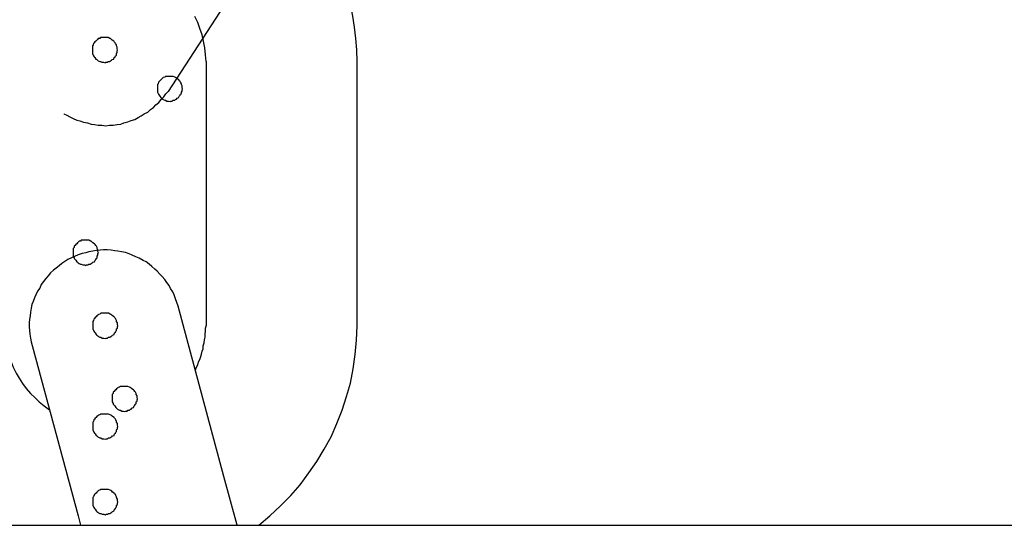
# Model space of a CAD drawing. Extents: x -25.9 to 25.9, y -15.4 to 15.4.
# Drawn here: x 3.5 to 3.9, y -0.4 to -0.2 of the extents above; entities that cross this region are included whole.
import ezdxf

# ---------------------------------------------------------------- set-up
doc = ezdxf.new("R2010")
doc.units = 0
doc.layers.get('0').update_dxf_attribs({"linetype": 'CONTINUOUS'})

msp = doc.modelspace()

# ---------------------------------------------------------------- linework, layer by layer
at = {"color": 0}
for points in [[(3.5458, -0.1815), (3.6411, -0.0347)], [(3.5458, -0.1815), (3.6411, -0.0347)], [(3.5458, -0.1815), (3.6411, -0.0347)], [(3.5458, -0.1815), (3.6411, -0.0347)], [(3.5458, -0.1815), (3.6411, -0.0347)], [(3.5458, -0.1815), (3.6411, -0.0347)], [(3.5458, -0.1815), (3.6411, -0.0347)], [(3.5458, -0.1815), (3.6411, -0.0347)], [(3.5458, -0.1815), (3.6411, -0.0347)], [(3.5458, -0.1815), (3.6411, -0.0347)], [(3.5458, -0.1815), (3.6411, -0.0347)], [(3.5458, -0.1815), (3.6411, -0.0347)], [(3.5458, -0.1815), (3.6411, -0.0347)], [(3.5458, -0.1815), (3.6411, -0.0347)], [(3.5458, -0.1815), (3.6411, -0.0347)], [(3.5458, -0.1815), (3.6411, -0.0347)], [(3.5458, -0.1815), (3.6411, -0.0347)], [(3.5458, -0.1815), (3.6411, -0.0347)], [(3.5458, -0.1815), (3.6411, -0.0347)], [(3.5458, -0.1815), (3.6411, -0.0347)], [(3.5458, -0.1815), (3.6411, -0.0347)], [(3.6207, -0.1696), (3.6207, -0.1696), (3.6205, -0.165), (3.6202, -0.1605), (3.6196, -0.156), (3.619, -0.1516), (3.618, -0.1471), (3.617, -0.1428), (3.6156, -0.1386), (3.6143, -0.1345), (3.6125, -0.1303), (3.6107, -0.1262), (3.6086, -0.1222), (3.6065, -0.1184), (3.604, -0.1145), (3.6015, -0.1108), (3.5988, -0.1072), (3.5961, -0.1039)], [(3.5607, -0.1696), (3.5607, -0.1696), (3.5605, -0.1669), (3.5602, -0.1642), (3.5597, -0.1615), (3.5592, -0.159), (3.5583, -0.1565), (3.5574, -0.1541), (3.5563, -0.1517)], [(3.5256, -0.1651), (3.5256, -0.1651), (3.5254, -0.1645), (3.5254, -0.1639), (3.5251, -0.1633), (3.5251, -0.163), (3.5248, -0.1624), (3.5246, -0.1621), (3.5243, -0.1618), (3.5241, -0.1615), (3.5235, -0.1611), (3.5232, -0.1608), (3.5228, -0.1605), (3.5225, -0.1604), (3.5219, -0.1601), (3.5215, -0.1601), (3.5209, -0.1601), (3.5206, -0.1601), (3.5206, -0.1601), (3.52, -0.1601), (3.5194, -0.1601), (3.5188, -0.1601), (3.5185, -0.1604), (3.5179, -0.1605), (3.5176, -0.1608), (3.5173, -0.1611), (3.517, -0.1615), (3.5166, -0.1618), (3.5163, -0.1621), (3.516, -0.1624), (3.5159, -0.163), (3.5156, -0.1633), (3.5156, -0.1639), (3.5156, -0.1645), (3.5156, -0.1651), (3.5156, -0.1651), (3.5156, -0.1654), (3.5156, -0.166), (3.5156, -0.1664), (3.5159, -0.167), (3.516, -0.1673), (3.5163, -0.1677), (3.5166, -0.168), (3.517, -0.1686), (3.5173, -0.1688), (3.5176, -0.1691), (3.5179, -0.1693), (3.5185, -0.1696), (3.5188, -0.1696), (3.5194, -0.1699), (3.52, -0.1699), (3.5206, -0.1701), (3.5206, -0.1701), (3.5209, -0.1699), (3.5215, -0.1699), (3.5219, -0.1696), (3.5225, -0.1696), (3.5228, -0.1693), (3.5232, -0.1691), (3.5235, -0.1688), (3.5241, -0.1686), (3.5243, -0.168), (3.5246, -0.1677), (3.5248, -0.1673), (3.5251, -0.167), (3.5251, -0.1664), (3.5254, -0.166), (3.5254, -0.1654), (3.5256, -0.1651)], [(3.5607, -0.1696), (3.5607, -0.1696)], [(3.5607, -0.1696), (3.5607, -0.2746)], [(3.5607, -0.1696), (3.5607, -0.2746)], [(3.5607, -0.1696), (3.5607, -0.2746)], [(3.5607, -0.1696), (3.5607, -0.2746)], [(3.5607, -0.1696), (3.5607, -0.2746)], [(3.5607, -0.1696), (3.5607, -0.2746)], [(3.5607, -0.1696), (3.5607, -0.2746)], [(3.5607, -0.1696), (3.5607, -0.2746)], [(3.5607, -0.1696), (3.5607, -0.2746)], [(3.5607, -0.1696), (3.5607, -0.2746)], [(3.5607, -0.1696), (3.5607, -0.2746)], [(3.5607, -0.1696), (3.5607, -0.2746)], [(3.5607, -0.1696), (3.5607, -0.2746)], [(3.5607, -0.1696), (3.5607, -0.2746)], [(3.5607, -0.1696), (3.5607, -0.2746)], [(3.5607, -0.1696), (3.5607, -0.2746)], [(3.5607, -0.1696), (3.5607, -0.2746)], [(3.5607, -0.1696), (3.5607, -0.2746)], [(3.5607, -0.1696), (3.5607, -0.2746)], [(3.5607, -0.1696), (3.5607, -0.2746)], [(3.5607, -0.1696), (3.5607, -0.2746)], [(3.6207, -0.1696), (3.6207, -0.1696)], [(3.6207, -0.2746), (3.6207, -0.1696)], [(3.6207, -0.2746), (3.6207, -0.1696)], [(3.6207, -0.2746), (3.6207, -0.1696)], [(3.6207, -0.2746), (3.6207, -0.1696)], [(3.6207, -0.2746), (3.6207, -0.1696)], [(3.6207, -0.2746), (3.6207, -0.1696)], [(3.6207, -0.2746), (3.6207, -0.1696)], [(3.6207, -0.2746), (3.6207, -0.1696)], [(3.6207, -0.2746), (3.6207, -0.1696)], [(3.6207, -0.2746), (3.6207, -0.1696)], [(3.6207, -0.2746), (3.6207, -0.1696)], [(3.6207, -0.2746), (3.6207, -0.1696)], [(3.6207, -0.2746), (3.6207, -0.1696)], [(3.6207, -0.2746), (3.6207, -0.1696)], [(3.6207, -0.2746), (3.6207, -0.1696)], [(3.6207, -0.2746), (3.6207, -0.1696)], [(3.6207, -0.2746), (3.6207, -0.1696)], [(3.6207, -0.2746), (3.6207, -0.1696)], [(3.6207, -0.2746), (3.6207, -0.1696)], [(3.6207, -0.2746), (3.6207, -0.1696)], [(3.6207, -0.2746), (3.6207, -0.1696)], [(3.5514, -0.1805), (3.5514, -0.1805), (3.5512, -0.1799), (3.5512, -0.1793), (3.5509, -0.1787), (3.5509, -0.1784), (3.5506, -0.1778), (3.5504, -0.1775), (3.5501, -0.1772), (3.5499, -0.1769), (3.5493, -0.1765), (3.549, -0.1762), (3.5486, -0.1759), (3.5483, -0.1758), (3.5477, -0.1755), (3.5473, -0.1755), (3.5467, -0.1755), (3.5464, -0.1755), (3.5464, -0.1755), (3.5458, -0.1755), (3.5452, -0.1755), (3.5446, -0.1755), (3.5443, -0.1758), (3.5437, -0.1759), (3.5434, -0.1762), (3.5431, -0.1765), (3.5428, -0.1769), (3.5424, -0.1772), (3.5421, -0.1775), (3.5418, -0.1778), (3.5417, -0.1784), (3.5414, -0.1787), (3.5414, -0.1793), (3.5414, -0.1799), (3.5414, -0.1805), (3.5414, -0.1805), (3.5414, -0.1808), (3.5414, -0.1814), (3.5414, -0.1817), (3.5417, -0.1823), (3.5418, -0.1826), (3.5421, -0.183), (3.5424, -0.1833), (3.5428, -0.1839), (3.5431, -0.1842), (3.5434, -0.1845), (3.5437, -0.1847), (3.5443, -0.185), (3.5446, -0.185), (3.5452, -0.1853), (3.5458, -0.1853), (3.5464, -0.1855), (3.5464, -0.1855), (3.5467, -0.1853), (3.5473, -0.1853), (3.5477, -0.185), (3.5483, -0.185), (3.5486, -0.1847), (3.549, -0.1845), (3.5493, -0.1842), (3.5499, -0.1839), (3.5501, -0.1833), (3.5504, -0.183), (3.5506, -0.1826), (3.5509, -0.1823), (3.5509, -0.1817), (3.5512, -0.1814), (3.5512, -0.1808), (3.5514, -0.1805)], [(3.5043, -0.1903), (3.5043, -0.1903), (3.5055, -0.1909), (3.5067, -0.1916), (3.5079, -0.1922), (3.5094, -0.1929), (3.5106, -0.1932), (3.5121, -0.1937), (3.5136, -0.194), (3.5151, -0.1945), (3.5164, -0.1946), (3.5179, -0.1949), (3.5194, -0.1949), (3.5209, -0.1951), (3.5224, -0.1949), (3.5239, -0.1949), (3.5254, -0.1946), (3.5269, -0.1945), (3.5269, -0.1945), (3.5281, -0.1939), (3.5296, -0.1936), (3.531, -0.193), (3.5325, -0.1926), (3.5337, -0.1918), (3.535, -0.1912), (3.5362, -0.1903), (3.5376, -0.1897), (3.5386, -0.1887), (3.5398, -0.1878), (3.5408, -0.1868), (3.542, -0.1859), (3.5429, -0.1847), (3.5439, -0.1836), (3.5448, -0.1824), (3.5458, -0.1814)], [(3.5458, -0.1815), (3.5458, -0.1815)], [(3.518, -0.2456), (3.518, -0.2456), (3.5178, -0.245), (3.5178, -0.2444), (3.5175, -0.2438), (3.5175, -0.2435), (3.5172, -0.2429), (3.517, -0.2426), (3.5167, -0.2423), (3.5164, -0.242), (3.5158, -0.2416), (3.5155, -0.2413), (3.5151, -0.241), (3.5148, -0.2409), (3.5142, -0.2406), (3.5139, -0.2406), (3.5133, -0.2406), (3.513, -0.2406), (3.513, -0.2406), (3.5124, -0.2406), (3.5118, -0.2406), (3.5112, -0.2406), (3.5109, -0.2409), (3.5103, -0.241), (3.51, -0.2413), (3.5097, -0.2416), (3.5094, -0.242), (3.509, -0.2423), (3.5087, -0.2426), (3.5084, -0.2429), (3.5083, -0.2435), (3.508, -0.2438), (3.508, -0.2444), (3.508, -0.245), (3.508, -0.2456), (3.508, -0.2456), (3.508, -0.2459), (3.508, -0.2465), (3.508, -0.2469), (3.5083, -0.2475), (3.5084, -0.2478), (3.5087, -0.2482), (3.509, -0.2485), (3.5094, -0.2491), (3.5097, -0.2493), (3.51, -0.2496), (3.5103, -0.2498), (3.5109, -0.2501), (3.5112, -0.2501), (3.5118, -0.2504), (3.5124, -0.2504), (3.513, -0.2506), (3.513, -0.2506), (3.5133, -0.2504), (3.5139, -0.2504), (3.5142, -0.2501), (3.5148, -0.2501), (3.5151, -0.2498), (3.5155, -0.2496), (3.5158, -0.2493), (3.5164, -0.2491), (3.5167, -0.2485), (3.517, -0.2482), (3.5172, -0.2478), (3.5175, -0.2475), (3.5175, -0.2469), (3.5178, -0.2465), (3.5178, -0.2459), (3.518, -0.2456)], [(3.513, -0.2456), (3.513, -0.2456), (3.5115, -0.2459), (3.51, -0.2464), (3.5085, -0.247), (3.5073, -0.2476), (3.5059, -0.2482), (3.5047, -0.249), (3.5035, -0.2498), (3.5024, -0.2507), (3.5012, -0.2516), (3.5001, -0.2525), (3.499, -0.2535), (3.4981, -0.2547), (3.4971, -0.2558), (3.4962, -0.257), (3.4953, -0.2582), (3.4947, -0.2596), (3.4947, -0.2596), (3.4938, -0.2608), (3.4932, -0.2622), (3.4926, -0.2634), (3.4921, -0.2649), (3.4916, -0.2661), (3.4913, -0.2676), (3.491, -0.2691), (3.4909, -0.2706), (3.4906, -0.2719), (3.4905, -0.2734), (3.4905, -0.2749), (3.4906, -0.2764), (3.4907, -0.2779), (3.491, -0.2794), (3.4913, -0.2809), (3.4917, -0.2824)], [(3.5497, -0.2668), (3.5497, -0.2668), (3.5491, -0.2653), (3.5486, -0.2638), (3.548, -0.2623), (3.5475, -0.2611), (3.5466, -0.2597), (3.546, -0.2585), (3.5451, -0.2573), (3.5444, -0.2562), (3.5433, -0.255), (3.5424, -0.254), (3.5413, -0.2529), (3.5404, -0.252), (3.5392, -0.251), (3.5381, -0.2501), (3.5369, -0.2492), (3.5357, -0.2486), (3.5357, -0.2486), (3.5342, -0.2477), (3.5329, -0.2471), (3.5314, -0.2465), (3.5302, -0.246), (3.5287, -0.2455), (3.5272, -0.2452), (3.5257, -0.2449), (3.5245, -0.2448), (3.523, -0.2445), (3.5215, -0.2444), (3.52, -0.2444), (3.5187, -0.2445), (3.5172, -0.2446), (3.5157, -0.2449), (3.5142, -0.2452), (3.513, -0.2456)], [(3.5257, -0.2746), (3.5257, -0.2746), (3.5255, -0.274), (3.5255, -0.2734), (3.5252, -0.2728), (3.5252, -0.2725), (3.5249, -0.2719), (3.5247, -0.2716), (3.5244, -0.2713), (3.5242, -0.271), (3.5236, -0.2706), (3.5233, -0.2703), (3.5229, -0.27), (3.5226, -0.2699), (3.522, -0.2696), (3.5216, -0.2696), (3.521, -0.2696), (3.5207, -0.2696), (3.5207, -0.2696), (3.5201, -0.2696), (3.5195, -0.2696), (3.5189, -0.2696), (3.5186, -0.2699), (3.518, -0.27), (3.5177, -0.2703), (3.5174, -0.2706), (3.5171, -0.271), (3.5167, -0.2713), (3.5164, -0.2716), (3.5161, -0.2719), (3.516, -0.2725), (3.5157, -0.2728), (3.5157, -0.2734), (3.5157, -0.274), (3.5157, -0.2746), (3.5157, -0.2746), (3.5157, -0.2749), (3.5157, -0.2755), (3.5157, -0.2758), (3.516, -0.2764), (3.5161, -0.2767), (3.5164, -0.2771), (3.5167, -0.2774), (3.5171, -0.278), (3.5174, -0.2783), (3.5177, -0.2786), (3.518, -0.2788), (3.5186, -0.2791), (3.5189, -0.2791), (3.5195, -0.2794), (3.5201, -0.2794), (3.5207, -0.2796), (3.5207, -0.2796), (3.521, -0.2794), (3.5216, -0.2794), (3.522, -0.2791), (3.5226, -0.2791), (3.5229, -0.2788), (3.5233, -0.2786), (3.5236, -0.2783), (3.5242, -0.278), (3.5244, -0.2774), (3.5247, -0.2771), (3.5249, -0.2767), (3.5252, -0.2764), (3.5252, -0.2758), (3.5255, -0.2755), (3.5255, -0.2749), (3.5257, -0.2746)], [(3.5497, -0.2668), (3.5497, -0.2668)], [(3.5678, -0.3344), (3.5497, -0.2668)], [(3.5678, -0.3344), (3.5497, -0.2668)], [(3.5678, -0.3344), (3.5497, -0.2668)], [(3.5678, -0.3344), (3.5497, -0.2668)], [(3.5678, -0.3344), (3.5497, -0.2668)], [(3.5678, -0.3344), (3.5497, -0.2668)], [(3.5678, -0.3344), (3.5497, -0.2668)], [(3.5678, -0.3344), (3.5497, -0.2668)], [(3.5678, -0.3344), (3.5497, -0.2668)], [(3.5678, -0.3344), (3.5497, -0.2668)], [(3.5678, -0.3344), (3.5497, -0.2668)], [(3.5678, -0.3344), (3.5497, -0.2668)], [(3.5678, -0.3344), (3.5497, -0.2668)], [(3.5678, -0.3344), (3.5497, -0.2668)], [(3.5678, -0.3344), (3.5497, -0.2668)], [(3.5678, -0.3344), (3.5497, -0.2668)], [(3.5678, -0.3344), (3.5497, -0.2668)], [(3.5678, -0.3344), (3.5497, -0.2668)], [(3.5678, -0.3344), (3.5497, -0.2668)], [(3.5678, -0.3344), (3.5497, -0.2668)], [(3.5678, -0.3344), (3.5497, -0.2668)], [(3.4807, -0.2746), (3.4807, -0.2746), (3.4807, -0.277), (3.4809, -0.2794), (3.4812, -0.2818), (3.4818, -0.2843), (3.4824, -0.2865), (3.4833, -0.2889), (3.4842, -0.291), (3.4854, -0.2934), (3.4865, -0.2954), (3.4878, -0.2975), (3.4893, -0.2994), (3.491, -0.3014), (3.4927, -0.303), (3.4945, -0.3048), (3.4965, -0.3063), (3.4986, -0.3079)], [(3.5565, -0.2924), (3.5565, -0.2924), (3.5568, -0.2912), (3.5574, -0.2901), (3.5577, -0.2889), (3.5583, -0.288), (3.5586, -0.2868), (3.5589, -0.2858), (3.5592, -0.2846), (3.5596, -0.2837), (3.5596, -0.2825), (3.5599, -0.2813), (3.5601, -0.2801), (3.5604, -0.2791), (3.5604, -0.2779), (3.5605, -0.2767), (3.5605, -0.2755), (3.5607, -0.2746)], [(3.5607, -0.2746), (3.5607, -0.2746)], [(3.5817, -0.3538), (3.5817, -0.3538), (3.586, -0.35), (3.5903, -0.3461), (3.5943, -0.3419), (3.5981, -0.3377), (3.6015, -0.333), (3.6047, -0.3284), (3.6076, -0.3235), (3.6104, -0.3186), (3.6126, -0.3133), (3.6147, -0.3081), (3.6164, -0.3027), (3.618, -0.2973), (3.6191, -0.2916), (3.6199, -0.286), (3.6204, -0.2803), (3.6207, -0.2746)], [(3.6207, -0.2746), (3.6207, -0.2746)], [(3.4917, -0.2824), (3.4917, -0.2824)], [(3.4917, -0.2824), (3.5099, -0.35)], [(3.4917, -0.2824), (3.5099, -0.35)], [(3.4917, -0.2824), (3.5099, -0.35)], [(3.4917, -0.2824), (3.5099, -0.35)], [(3.4917, -0.2824), (3.5099, -0.35)], [(3.4917, -0.2824), (3.5099, -0.35)], [(3.4917, -0.2824), (3.5099, -0.35)], [(3.4917, -0.2824), (3.5099, -0.35)], [(3.4917, -0.2824), (3.5099, -0.35)], [(3.4917, -0.2824), (3.5099, -0.35)], [(3.4917, -0.2824), (3.5099, -0.35)], [(3.4917, -0.2824), (3.5099, -0.35)], [(3.4917, -0.2824), (3.5099, -0.35)], [(3.4917, -0.2824), (3.5099, -0.35)], [(3.4917, -0.2824), (3.5099, -0.35)], [(3.4917, -0.2824), (3.5099, -0.35)], [(3.4917, -0.2824), (3.5099, -0.35)], [(3.4917, -0.2824), (3.5099, -0.35)], [(3.4917, -0.2824), (3.5099, -0.35)], [(3.4917, -0.2824), (3.5099, -0.35)], [(3.4917, -0.2824), (3.5099, -0.35)], [(3.5335, -0.3036), (3.5335, -0.3036), (3.5333, -0.303), (3.5333, -0.3024), (3.533, -0.3018), (3.533, -0.3015), (3.5327, -0.3009), (3.5325, -0.3006), (3.5322, -0.3003), (3.5319, -0.3), (3.5313, -0.2996), (3.531, -0.2993), (3.5306, -0.299), (3.5303, -0.2989), (3.5297, -0.2986), (3.5294, -0.2986), (3.5288, -0.2986), (3.5285, -0.2986), (3.5285, -0.2986), (3.5279, -0.2986), (3.5273, -0.2986), (3.5267, -0.2986), (3.5264, -0.2989), (3.5258, -0.299), (3.5255, -0.2993), (3.5252, -0.2996), (3.5249, -0.3), (3.5245, -0.3003), (3.5242, -0.3006), (3.5239, -0.3009), (3.5238, -0.3015), (3.5235, -0.3018), (3.5235, -0.3024), (3.5235, -0.303), (3.5235, -0.3036), (3.5235, -0.3036), (3.5235, -0.3039), (3.5235, -0.3045), (3.5235, -0.3048), (3.5238, -0.3054), (3.5239, -0.3057), (3.5242, -0.3061), (3.5245, -0.3064), (3.5249, -0.307), (3.5252, -0.3073), (3.5255, -0.3076), (3.5258, -0.3078), (3.5264, -0.3081), (3.5267, -0.3081), (3.5273, -0.3084), (3.5279, -0.3084), (3.5285, -0.3086), (3.5285, -0.3086), (3.5288, -0.3084), (3.5294, -0.3084), (3.5297, -0.3081), (3.5303, -0.3081), (3.5306, -0.3078), (3.531, -0.3076), (3.5313, -0.3073), (3.5319, -0.307), (3.5322, -0.3064), (3.5325, -0.3061), (3.5327, -0.3057), (3.533, -0.3054), (3.533, -0.3048), (3.5333, -0.3045), (3.5333, -0.3039), (3.5335, -0.3036)], [(3.5257, -0.3146), (3.5257, -0.3146), (3.5255, -0.314), (3.5255, -0.3134), (3.5252, -0.3128), (3.5252, -0.3125), (3.5249, -0.3119), (3.5247, -0.3116), (3.5244, -0.3113), (3.5242, -0.311), (3.5236, -0.3106), (3.5233, -0.3103), (3.5229, -0.31), (3.5226, -0.3099), (3.522, -0.3096), (3.5216, -0.3096), (3.521, -0.3096), (3.5207, -0.3096), (3.5207, -0.3096), (3.5201, -0.3096), (3.5195, -0.3096), (3.5189, -0.3096), (3.5186, -0.3099), (3.518, -0.31), (3.5177, -0.3103), (3.5174, -0.3106), (3.5171, -0.311), (3.5167, -0.3113), (3.5164, -0.3116), (3.5161, -0.3119), (3.516, -0.3125), (3.5157, -0.3128), (3.5157, -0.3134), (3.5157, -0.314), (3.5157, -0.3146), (3.5157, -0.3146), (3.5157, -0.3149), (3.5157, -0.3155), (3.5157, -0.3159), (3.516, -0.3165), (3.5161, -0.3168), (3.5164, -0.3172), (3.5167, -0.3175), (3.5171, -0.3181), (3.5174, -0.3183), (3.5177, -0.3186), (3.518, -0.3188), (3.5186, -0.3191), (3.5189, -0.3191), (3.5195, -0.3194), (3.5201, -0.3194), (3.5207, -0.3196), (3.5207, -0.3196), (3.521, -0.3194), (3.5216, -0.3194), (3.522, -0.3191), (3.5226, -0.3191), (3.5229, -0.3188), (3.5233, -0.3186), (3.5236, -0.3183), (3.5242, -0.3181), (3.5244, -0.3175), (3.5247, -0.3172), (3.5249, -0.3168), (3.5252, -0.3165), (3.5252, -0.3159), (3.5255, -0.3155), (3.5255, -0.3149), (3.5257, -0.3146)], [(3.5678, -0.3344), (3.5678, -0.3344)], [(3.573, -0.3538), (3.5678, -0.3344)], [(3.573, -0.3538), (3.5678, -0.3344)], [(3.573, -0.3538), (3.5678, -0.3344)], [(3.573, -0.3538), (3.5678, -0.3344)], [(3.573, -0.3538), (3.5678, -0.3344)], [(3.573, -0.3538), (3.5678, -0.3344)], [(3.573, -0.3538), (3.5678, -0.3344)], [(3.573, -0.3538), (3.5678, -0.3344)], [(3.573, -0.3538), (3.5678, -0.3344)], [(3.573, -0.3538), (3.5678, -0.3344)], [(3.573, -0.3538), (3.5678, -0.3344)], [(3.573, -0.3538), (3.5678, -0.3344)], [(3.573, -0.3538), (3.5678, -0.3344)], [(3.573, -0.3538), (3.5678, -0.3344)], [(3.573, -0.3538), (3.5678, -0.3344)], [(3.573, -0.3538), (3.5678, -0.3344)], [(3.573, -0.3538), (3.5678, -0.3344)], [(3.573, -0.3538), (3.5678, -0.3344)], [(3.573, -0.3538), (3.5678, -0.3344)], [(3.573, -0.3538), (3.5678, -0.3344)], [(3.573, -0.3538), (3.5678, -0.3344)], [(3.5678, -0.3344), (3.5678, -0.3344)], [(3.5257, -0.3446), (3.5257, -0.3446), (3.5255, -0.344), (3.5255, -0.3434), (3.5252, -0.3428), (3.5252, -0.3425), (3.5249, -0.3419), (3.5247, -0.3416), (3.5244, -0.3413), (3.5242, -0.341), (3.5236, -0.3406), (3.5233, -0.3403), (3.5229, -0.34), (3.5226, -0.3399), (3.522, -0.3396), (3.5216, -0.3396), (3.521, -0.3396), (3.5207, -0.3396), (3.5207, -0.3396), (3.5201, -0.3396), (3.5195, -0.3396), (3.5189, -0.3396), (3.5186, -0.3399), (3.518, -0.34), (3.5177, -0.3403), (3.5174, -0.3406), (3.5171, -0.341), (3.5167, -0.3413), (3.5164, -0.3416), (3.5161, -0.3419), (3.516, -0.3425), (3.5157, -0.3428), (3.5157, -0.3434), (3.5157, -0.344), (3.5157, -0.3446), (3.5157, -0.3446), (3.5157, -0.3449), (3.5157, -0.3455), (3.5157, -0.3458), (3.516, -0.3464), (3.5161, -0.3467), (3.5164, -0.3471), (3.5167, -0.3474), (3.5171, -0.348), (3.5174, -0.3483), (3.5177, -0.3486), (3.518, -0.3488), (3.5186, -0.3491), (3.5189, -0.3491), (3.5195, -0.3494), (3.5201, -0.3494), (3.5207, -0.3496), (3.5207, -0.3496), (3.521, -0.3494), (3.5216, -0.3494), (3.522, -0.3491), (3.5226, -0.3491), (3.5229, -0.3488), (3.5233, -0.3486), (3.5236, -0.3483), (3.5242, -0.348), (3.5244, -0.3474), (3.5247, -0.3471), (3.5249, -0.3467), (3.5252, -0.3464), (3.5252, -0.3458), (3.5255, -0.3455), (3.5255, -0.3449), (3.5257, -0.3446)], [(3.5099, -0.35), (3.5099, -0.35)], [(3.5099, -0.35), (3.5109, -0.3538)], [(3.5099, -0.35), (3.5109, -0.3538)], [(3.5099, -0.35), (3.5109, -0.3538)], [(3.5099, -0.35), (3.5109, -0.3538)], [(3.5099, -0.35), (3.5109, -0.3538)], [(3.5099, -0.35), (3.5109, -0.3538)], [(3.5099, -0.35), (3.5109, -0.3538)], [(3.5099, -0.35), (3.5109, -0.3538)], [(3.5099, -0.35), (3.5109, -0.3538)], [(3.5099, -0.35), (3.5109, -0.3538)], [(3.5099, -0.35), (3.5109, -0.3538)], [(3.5099, -0.35), (3.5109, -0.3538)], [(3.5099, -0.35), (3.5109, -0.3538)], [(3.5099, -0.35), (3.5109, -0.3538)], [(3.5099, -0.35), (3.5109, -0.3538)], [(3.5099, -0.35), (3.5109, -0.3538)], [(3.5099, -0.35), (3.5109, -0.3538)], [(3.5099, -0.35), (3.5109, -0.3538)], [(3.5099, -0.35), (3.5109, -0.3538)], [(3.5099, -0.35), (3.5109, -0.3538)], [(3.5099, -0.35), (3.5109, -0.3538)], [(3.5099, -0.35), (3.5099, -0.35)], [(3.3661, -0.3538), (5.5978, -0.3538)], [(3.3661, -0.3538), (5.5978, -0.3538)], [(3.3661, -0.3538), (5.5978, -0.3538)], [(3.3661, -0.3538), (5.5978, -0.3538)], [(3.3661, -0.3538), (5.5978, -0.3538)], [(3.3661, -0.3538), (5.5978, -0.3538)], [(3.3661, -0.3538), (5.5978, -0.3538)], [(3.3661, -0.3538), (5.5978, -0.3538)], [(3.3661, -0.3538), (5.5978, -0.3538)], [(3.3661, -0.3538), (5.5978, -0.3538)], [(3.3661, -0.3538), (5.5978, -0.3538)], [(3.3661, -0.3538), (5.5978, -0.3538)], [(3.3661, -0.3538), (5.5978, -0.3538)], [(3.3661, -0.3538), (5.5978, -0.3538)], [(3.3661, -0.3538), (5.5978, -0.3538)], [(3.3661, -0.3538), (5.5978, -0.3538)], [(3.3661, -0.3538), (5.5978, -0.3538)], [(3.3661, -0.3538), (5.5978, -0.3538)], [(3.3661, -0.3538), (5.5978, -0.3538)], [(3.3661, -0.3538), (5.5978, -0.3538)], [(3.3661, -0.3538), (5.5978, -0.3538)], [(3.5109, -0.3538), (3.5109, -0.3538)], [(3.573, -0.3538), (3.573, -0.3538)]]:
    msp.add_lwpolyline(points, dxfattribs=at)

doc.saveas('drawing.dxf')
